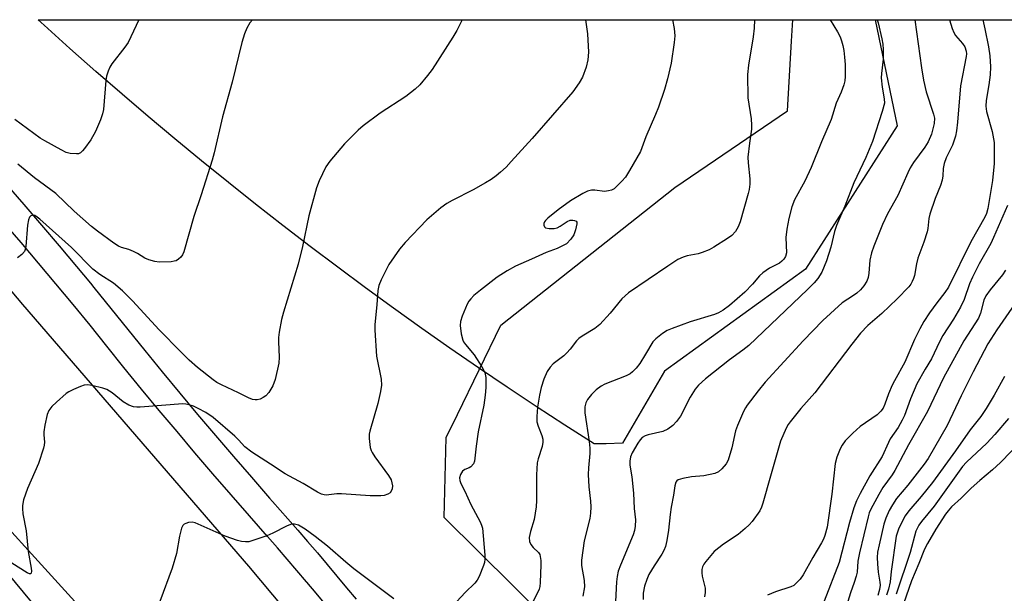
# Model space of a CAD drawing. Units: inches. Extents: x 1243765 to 1249765, y 521455 to 525455.
# Drawn here: x 1245105 to 1245367, y 525302 to 525455 of the extents above; entities that cross this region are included whole.
import ezdxf

# ---------------------------------------------------------------- set-up
doc = ezdxf.new("R2010")
doc.units = ezdxf.units.IN
doc.header["$MEASUREMENT"] = 0
for name, color, linetype in [('NTRL-Open Land', 7, 'Continuous'), ('NTRL-Trees', 3, 'Continuous'), ('TRANS-Road', 130, 'Continuous'), ('TRANS-Street Sidewalk', 7, 'Continuous'), ('Undefined', 1, 'Continuous')]:
    doc.layers.add(name, color=color, linetype=linetype)

msp = doc.modelspace()

# ---------------------------------------------------------------- linework, layer by layer
at = {"layer": 'NTRL-Open Land'}
msp.add_lwpolyline([(1245261.17, 525341.84), (1245257.98, 525341.81), (1245250.21, 525346.77), (1245242.49, 525351.79), (1245234.81, 525356.89), (1245227.17, 525362.05), (1245219.58, 525367.28), (1245212.04, 525372.57), (1245204.53, 525377.93), (1245197.08, 525383.36), (1245189.68, 525388.85), (1245182.32, 525394.4), (1245175.01, 525400.01), (1245167.75, 525405.69), (1245160.54, 525411.44), (1245153.38, 525417.24), (1245146.27, 525423.11), (1245139.21, 525429.03), (1245132.21, 525435.02), (1245125.26, 525441.07), (1245118.35, 525447.18), (1245111.51, 525453.35), (1245109.87, 525454.85), (1245332.8, 525454.83), (1245338.67, 525426.58), (1245314.28, 525388.35), (1245276.71, 525361.13), (1245265.57, 525341.95)], close=True, dxfattribs=at)
at = {"layer": 'NTRL-Trees'}
msp.add_lwpolyline([(1245404.77, 525163.36), (1245353.64, 525190.85), (1245346.1, 525198), (1245324.35, 525218.63), (1245282.31, 525258.5), (1245218.02, 525322.16), (1245218.6, 525343.51), (1245221.54, 525349.58), (1245233.09, 525373.44), (1245279.43, 525410.14), (1245309.52, 525430.57), (1245310.59, 525449.15), (1245310.92, 525454.83), (1245592.31, 525454.8)], dxfattribs=at)
at = {"layer": 'TRANS-Road'}
for points in [[(1245095.22, 525391.31), (1245105.71, 525378.93), (1245165.86, 525309.22), (1245209.31, 525257.3), (1245259.99, 525202.92), (1245311.77, 525146.86), (1245365.3, 525091.25), (1245419.37, 525036.79)], [(1245391.72, 525025.84), (1245352.81, 525064.84), (1245319.17, 525098.54), (1245264.69, 525155.91), (1245231.56, 525189.34), (1245209.03, 525207.52), (1245177.49, 525238.26), (1245131.98, 525286.21), (1245078.03, 525345.51)], [(1245072.51, 525342.53), (1245112.75, 525294), (1245152.41, 525249), (1245197.28, 525199.5), (1245236.22, 525157.46), (1245266.18, 525124.05), (1245233.07, 525102.69), (1245194.2, 525145.11), (1245148.92, 525194.61), (1245102.72, 525247.07)]]:
    msp.add_lwpolyline(points, dxfattribs=at)
at = {"layer": 'TRANS-Street Sidewalk'}
for points in [[(1245101.36, 525411.02), (1245106.1, 525405.58), (1245110.79, 525400.1), (1245115.46, 525394.6), (1245120.09, 525389.06), (1245123.78, 525384.6), (1245124.69, 525383.5), (1245129.25, 525377.91), (1245133.78, 525372.29), (1245138.28, 525366.65), (1245142.94, 525360.96), (1245147.62, 525355.29), (1245152.34, 525349.65), (1245157.09, 525344.04), (1245161.87, 525338.45), (1245166.67, 525332.89), (1245171.51, 525327.35), (1245172.28, 525326.48), (1245176.38, 525321.84), (1245179.02, 525318.81), (1245181.65, 525315.77), (1245184.26, 525312.72), (1245186.86, 525309.65), (1245189.45, 525306.57), (1245192.02, 525303.47), (1245194.57, 525300.37)], [(1245186.5, 525298.92), (1245183.95, 525301.98), (1245181.46, 525304.95), (1245181.39, 525305.04), (1245178.81, 525308.08), (1245176.22, 525311.11), (1245173.62, 525314.12), (1245171, 525317.12), (1245166.14, 525322.63), (1245161.27, 525328.19), (1245156.44, 525333.78), (1245151.64, 525339.4), (1245146.86, 525345.05), (1245142.12, 525350.72), (1245137.41, 525356.41), (1245132.71, 525362.15), (1245128.2, 525367.82), (1245123.7, 525373.4), (1245119.16, 525378.96), (1245114.59, 525384.49), (1245109.99, 525389.99), (1245105.35, 525395.46), (1245100.68, 525400.9)]]:
    msp.add_lwpolyline(points, dxfattribs=at)
at = {"layer": 'Undefined'}
for points, elevation in [([(1245255.67, 525454.84), (1245256.21, 525451.05), (1245256.47, 525446.21), (1245256.34, 525444.17), (1245255.86, 525442.22), (1245254.87, 525439.57), (1245253.95, 525438.04), (1245252.28, 525435.58), (1245241.49, 525423.19), (1245235.89, 525417.02), (1245234.51, 525415.58), (1245233.01, 525414.18), (1245231.9, 525413.26), (1245230.52, 525412.27), (1245229.06, 525411.36), (1245225.78, 525409.5), (1245220.13, 525406.64), (1245218.75, 525405.86), (1245217.18, 525404.72), (1245213.41, 525401.55), (1245207.68, 525395.5), (1245206.13, 525393.7), (1245203.3, 525389.62), (1245201.26, 525385.49), (1245200.65, 525384.01), (1245200.33, 525382.67), (1245200.09, 525378.86), (1245199.6, 525373.59), (1245199.53, 525372.13), (1245200.02, 525365.14), (1245201.28, 525359.01), (1245201.37, 525357.4), (1245201.1, 525355.71), (1245200.36, 525352.58), (1245198.23, 525345.21), (1245198.09, 525344.39), (1245198.08, 525343.22), (1245198.34, 525340.86), (1245198.56, 525340.02), (1245198.81, 525339.51), (1245199.59, 525338.3), (1245203.19, 525333.38), (1245203.88, 525332.23), (1245204.12, 525331.45), (1245204.22, 525330.62), (1245204.18, 525329.82), (1245204.03, 525329.33), (1245203.61, 525328.79), (1245202.99, 525328.38), (1245202, 525328.04), (1245201.17, 525327.93), (1245198.33, 525327.98), (1245190.64, 525328.51), (1245189.47, 525328.48), (1245186.6, 525328.15), (1245186.06, 525328.19), (1245185.31, 525328.39), (1245184.28, 525328.89), (1245180.47, 525331.23), (1245175.66, 525333.77), (1245171.8, 525336.39), (1245166.79, 525339.59), (1245164.96, 525341.04), (1245163.28, 525342.91), (1245162.27, 525343.89), (1245156.48, 525348.82), (1245154.57, 525350.2), (1245152.54, 525351.26), (1245151.22, 525351.82), (1245150.1, 525352.17), (1245149.25, 525352.37), (1245148.37, 525352.44), (1245137.05, 525351.61), (1245136.17, 525351.58), (1245135.31, 525351.65), (1245134.02, 525352.15), (1245132.54, 525352.99), (1245129.55, 525355.41), (1245128.16, 525356.32), (1245127.12, 525356.67), (1245124.15, 525357.35), (1245123, 525357.51), (1245122.17, 525357.45), (1245121.11, 525357.11), (1245119.29, 525356.31), (1245118.02, 525355.67), (1245117.32, 525355.19), (1245114.74, 525352.94), (1245113.51, 525351.76), (1245112.71, 525350.69), (1245112.29, 525349.64), (1245111.63, 525346.76), (1245111.34, 525345.03), (1245111.34, 525344.23), (1245111.58, 525342.27), (1245111.51, 525341.46), (1245111.31, 525340.63), (1245109.95, 525336.54), (1245107.03, 525329.94), (1245105.99, 525326.84), (1245105.68, 525325.41), (1245105.67, 525324.56), (1245105.83, 525323.12), (1245106.67, 525318.66), (1245107.22, 525313.08), (1245108.04, 525308.66), (1245108.1, 525307.89), (1245108.01, 525307.31), (1245107.92, 525307.2), (1245107.6, 525307.15), (1245106.98, 525307.39), (1245102.82, 525310)], 342), ([(1245136.65, 525454.85), (1245133.83, 525448.76), (1245132.99, 525447.54), (1245129.48, 525443.12), (1245128.97, 525442.24), (1245128.53, 525441.17), (1245128.08, 525439.81), (1245127.88, 525438.67), (1245127.29, 525430.9), (1245127.03, 525429.79), (1245126.44, 525428.19), (1245125.11, 525425.02), (1245123.94, 525422.82), (1245122.26, 525420.5), (1245121.71, 525419.87), (1245121.11, 525419.34), (1245120.65, 525419.14), (1245120.13, 525419.07), (1245118.44, 525419.2), (1245117.33, 525419.49), (1245116.01, 525420.12), (1245111.67, 525422.54), (1245110.45, 525423.3), (1245103.67, 525428.21)], 348), ([(1245222.83, 525454.84), (1245222.59, 525454.25), (1245221.4, 525451.94), (1245220.35, 525450.17), (1245214.82, 525441.55), (1245213.61, 525439.94), (1245211.58, 525437.52), (1245210.31, 525436.35), (1245207.78, 525434.39), (1245201.01, 525429.96), (1245196.46, 525426.58), (1245195.11, 525425.44), (1245191.51, 525421.78), (1245187.54, 525417.16), (1245186.5, 525415.59), (1245184.69, 525411.93), (1245184, 525410), (1245181.99, 525402.58), (1245180.3, 525394.4), (1245179.13, 525389.68), (1245175.24, 525376.89), (1245174.71, 525374.93), (1245174.05, 525371.57), (1245173.86, 525370.16), (1245173.86, 525368.98), (1245174.08, 525364.91), (1245174, 525363.29), (1245172.97, 525358.95), (1245172.35, 525357.29), (1245171.28, 525355.51), (1245170.5, 525354.64), (1245169.78, 525354.14), (1245169.01, 525353.73), (1245168.2, 525353.49), (1245167.7, 525353.49), (1245166.95, 525353.64), (1245165.92, 525354.04), (1245163.28, 525355.42), (1245158.67, 525357.49), (1245157.43, 525358.18), (1245156.47, 525358.82), (1245152.31, 525362.12), (1245150.1, 525364.12), (1245147.84, 525366.31), (1245142.07, 525372.19), (1245135, 525379.96), (1245132.34, 525382.55), (1245129.93, 525384.59), (1245126.27, 525386.98), (1245124.47, 525388.33), (1245118.78, 525394.16), (1245110.32, 525401.68), (1245109.64, 525402.24), (1245109.03, 525402.62), (1245108.49, 525402.75), (1245107.89, 525402.54), (1245107.59, 525402.22), (1245107.3, 525401.55), (1245107.07, 525400.1), (1245106.57, 525394.44), (1245106.4, 525393.59), (1245106.2, 525393.08), (1245105.5, 525392.28), (1245104.39, 525391.42)], 344), ([(1245166.97, 525454.85), (1245166.3, 525454.02), (1245165.48, 525452.59), (1245164.81, 525451.05), (1245164.16, 525448.81), (1245161.52, 525438.23), (1245158.95, 525429), (1245156.72, 525419.37), (1245156.19, 525417.4), (1245153.28, 525408.16), (1245151.34, 525402.36), (1245148.69, 525393.01), (1245148.33, 525392.22), (1245147.85, 525391.58), (1245147.27, 525391.03), (1245146.61, 525390.61), (1245146.1, 525390.45), (1245145.26, 525390.33), (1245142.11, 525390.21), (1245140.98, 525390.36), (1245139.34, 525390.85), (1245138.3, 525391.31), (1245136.3, 525392.53), (1245135.29, 525393.05), (1245133.99, 525393.57), (1245132.05, 525394.17), (1245131.29, 525394.53), (1245130.05, 525395.33), (1245125.68, 525398.49), (1245124.06, 525399.77), (1245119.49, 525403.84), (1245114.61, 525408.49), (1245108.89, 525412.68), (1245104.5, 525416.37)], 346), ([(1245278.85, 525454.84), (1245279.29, 525452.5), (1245279.44, 525450.53), (1245279.3, 525448.79), (1245278.47, 525443.27), (1245277.48, 525439.06), (1245276.71, 525436.2), (1245275.08, 525431.53), (1245274.34, 525429.62), (1245271.74, 525423.66), (1245270.35, 525419.73), (1245267.44, 525414.62), (1245266.34, 525412.89), (1245265.38, 525411.8), (1245263.93, 525410.36), (1245263.27, 525409.81), (1245262.57, 525409.41), (1245261.82, 525409.2), (1245260.77, 525409.1), (1245258.14, 525409.42), (1245257.29, 525409.42), (1245256.23, 525409.14), (1245254.95, 525408.56), (1245251.64, 525406.56), (1245248.42, 525404.14), (1245245.67, 525401.93), (1245245.05, 525401.34), (1245244.74, 525400.93), (1245244.58, 525400.49), (1245244.6, 525400.06), (1245244.75, 525399.67), (1245245.05, 525399.39), (1245246, 525399.17), (1245247.36, 525399.19), (1245248.16, 525399.41), (1245248.93, 525399.82), (1245250.77, 525401.07), (1245251.57, 525401.38), (1245252.33, 525401.45), (1245252.78, 525401.37), (1245253.15, 525401.19), (1245253.35, 525400.88), (1245253.38, 525400.44), (1245253.04, 525398.83), (1245252.56, 525397.47), (1245251.78, 525396.31), (1245250.58, 525395.14), (1245249.4, 525394.45), (1245248.12, 525393.89), (1245245.16, 525392.81), (1245241.26, 525391.02), (1245237.05, 525389.2), (1245234.8, 525387.94), (1245232.12, 525386.27), (1245227.72, 525382.8), (1245225.94, 525381.3), (1245225.12, 525380.48), (1245224.58, 525379.8), (1245224.15, 525379.06), (1245222.86, 525375.82), (1245222.42, 525374.45), (1245222.3, 525373.34), (1245222.58, 525371.1), (1245222.97, 525369.46), (1245223.2, 525368.97), (1245223.67, 525368.29), (1245226.04, 525365.51), (1245228.1, 525362.36), (1245228.88, 525360.84), (1245229.15, 525359.46), (1245229.14, 525356.8), (1245228.99, 525354.74), (1245228.55, 525352.14), (1245227.08, 525345), (1245226.56, 525341.19), (1245226.12, 525337.2), (1245225.82, 525336.44), (1245225.14, 525335.68), (1245224.72, 525335.4), (1245223.49, 525334.94), (1245222.94, 525334.55), (1245222.35, 525333.66), (1245222.12, 525332.71), (1245222.2, 525332.01), (1245222.5, 525331.24), (1245223.52, 525329.2), (1245225.11, 525325.65), (1245227.63, 525321.05), (1245228.01, 525320.11), (1245228.2, 525319.37), (1245228.82, 525312.14), (1245228.85, 525311.03), (1245228.73, 525310.2), (1245228.49, 525309.39), (1245227.38, 525306.43), (1245226.83, 525305.49), (1245226.16, 525304.68), (1245223.65, 525302.18), (1245217.94, 525296.03)], 340), ([(1245300.69, 525454.83), (1245300.58, 525452.61), (1245300.31, 525450.29), (1245299.1, 525442.75), (1245298.87, 525440.21), (1245298.94, 525433.98), (1245299.79, 525428.44), (1245299.93, 525426.77), (1245299.86, 525425.67), (1245299.34, 525421.98), (1245298.96, 525418.17), (1245299.02, 525416.73), (1245299.45, 525412.44), (1245299.44, 525411), (1245299.27, 525409.57), (1245299.02, 525408.49), (1245296.84, 525400.97), (1245296.35, 525399.6), (1245295.65, 525398.36), (1245294.68, 525397.37), (1245293.49, 525396.51), (1245289.85, 525394.2), (1245288.63, 525393.53), (1245286.79, 525392.79), (1245285.7, 525392.47), (1245282.8, 525391.9), (1245281.67, 525391.52), (1245280.31, 525390.92), (1245277.58, 525389.18), (1245267.12, 525382.02), (1245265.38, 525380.45), (1245262.25, 525376.59), (1245259.53, 525373.64), (1245258.2, 525372.55), (1245254.76, 525370.52), (1245253.87, 525369.88), (1245253.3, 525369.28), (1245251.59, 525367.06), (1245250.72, 525366.04), (1245249.89, 525365.28), (1245247.07, 525363.11), (1245246.29, 525362.25), (1245245.5, 525361.06), (1245244.57, 525359.03), (1245243.87, 525356.83), (1245243.41, 525354.82), (1245242.87, 525351.6), (1245242.68, 525349.05), (1245242.74, 525347.71), (1245243.07, 525346.52), (1245244.08, 525344.06), (1245244.31, 525343.04), (1245244.35, 525342.28), (1245244.15, 525341.12), (1245243.05, 525337.81), (1245242.79, 525336.7), (1245242.63, 525333.5), (1245242.63, 525326.72), (1245242.52, 525324.99), (1245242.03, 525321.6), (1245240.99, 525318.41), (1245240.71, 525316.83), (1245240.79, 525315.75), (1245241.08, 525315), (1245241.73, 525314.18), (1245243.15, 525312.88), (1245243.5, 525312.28), (1245243.64, 525311.77), (1245243.76, 525310.67), (1245243.77, 525309.53), (1245243.61, 525304.82), (1245243.48, 525303.77), (1245243.29, 525303.05), (1245242.88, 525302.08), (1245238.45, 525293.3)], 338), ([(1245320.86, 525454.83), (1245322.78, 525451.6), (1245323.47, 525450.29), (1245323.91, 525449.23), (1245324.24, 525447.95), (1245324.49, 525446.6), (1245324.69, 525444.9), (1245324.82, 525442.89), (1245324.87, 525439.72), (1245324.75, 525438.57), (1245324.49, 525437.45), (1245323.77, 525435.53), (1245322.47, 525432.56), (1245321.12, 525428.24), (1245318.55, 525422.26), (1245315.8, 525415.46), (1245314.1, 525411.85), (1245311.37, 525406.8), (1245310.63, 525405), (1245309.85, 525401.89), (1245309.31, 525399.06), (1245309.06, 525396.83), (1245309.18, 525392.74), (1245308.94, 525391.7), (1245308.55, 525391.04), (1245308, 525390.48), (1245307.36, 525390), (1245304.72, 525388.66), (1245302.87, 525387.35), (1245302.04, 525386.58), (1245300.14, 525384.35), (1245298.11, 525382.25), (1245294.05, 525378.71), (1245292.35, 525377.42), (1245291.11, 525376.74), (1245290.06, 525376.29), (1245283.56, 525374.29), (1245278.78, 525372.58), (1245277.42, 525371.99), (1245276.22, 525371.2), (1245274.39, 525369.78), (1245273.6, 525368.95), (1245271.67, 525365.66), (1245270.13, 525363.23), (1245269.17, 525361.97), (1245268.2, 525360.98), (1245267.56, 525360.47), (1245266.54, 525359.93), (1245260.85, 525357.69), (1245259.84, 525357.18), (1245258.52, 525356.16), (1245257.3, 525354.96), (1245256.22, 525353.61), (1245255.72, 525352.7), (1245255.47, 525351.69), (1245255.49, 525350.04), (1245256.63, 525342.44), (1245256.82, 525340.69), (1245256.8, 525339.24), (1245256.44, 525335.39), (1245256.39, 525333.62), (1245256.53, 525330.36), (1245256.98, 525326.49), (1245257.06, 525325.03), (1245256.98, 525323.32), (1245256.81, 525321.91), (1245255.34, 525315.93), (1245254.62, 525310.79), (1245254.63, 525309.36), (1245255.33, 525305.36), (1245255.44, 525303.71), (1245255, 525301.23)], 336), ([(1245367.53, 525388.07), (1245366.77, 525386.84), (1245363.43, 525382.85), (1245362.3, 525381.26), (1245361.82, 525380.08), (1245360.88, 525376.61), (1245360.34, 525375.27), (1245356.44, 525369.26), (1245351.02, 525359.42), (1245346.74, 525350.39), (1245341.7, 525341.5), (1245338.11, 525334.68), (1245337.36, 525333.5), (1245334.92, 525330.21), (1245333.8, 525328.31), (1245331.67, 525324.41), (1245331.27, 525323.46), (1245330.96, 525322.39), (1245328.63, 525312.78), (1245328.25, 525310.55), (1245328.01, 525307.6), (1245327.8, 525306.5), (1245327.27, 525304.82), (1245326.25, 525302.07), (1245324.84, 525297.5)], 324), ([(1245372.41, 525382.58), (1245365.22, 525372.22), (1245362.81, 525368.42), (1245358.93, 525361), (1245355.75, 525354.63), (1245352.01, 525346.65), (1245346.96, 525337.9), (1245345.89, 525336.38), (1245341.52, 525330.78), (1245338.55, 525327.22), (1245337.43, 525325.55), (1245336.57, 525324.06), (1245335.68, 525322), (1245335.12, 525320.4), (1245333.88, 525314.89), (1245333.5, 525312.91), (1245333.39, 525311.54), (1245333.45, 525309.84), (1245333.67, 525307.56), (1245334.11, 525304.96), (1245334.17, 525304.18), (1245334.02, 525302.95), (1245333.54, 525301.34)], 322), ([(1245367.27, 525359.74), (1245364.57, 525354.76), (1245362.45, 525351.22), (1245360.96, 525349.08), (1245358.16, 525345.57), (1245354.24, 525339.94), (1245348.11, 525331.53), (1245345.08, 525327.75), (1245341.8, 525323.94), (1245340.84, 525322.59), (1245340, 525321.15), (1245339.02, 525319.03), (1245338.46, 525317.22), (1245337.08, 525307.75), (1245336.8, 525305.05), (1245336.38, 525303.04), (1245335.89, 525301.49)], 320), ([(1245368.39, 525348.55), (1245364.73, 525344.27), (1245362.58, 525341.98), (1245357.21, 525336.91), (1245356.14, 525335.78), (1245348.51, 525325.16), (1245345.16, 525321.08), (1245344.47, 525320.15), (1245344, 525319.27), (1245343.7, 525318.49), (1245342.14, 525312.86), (1245338.39, 525301.75)], 318), ([(1245204.64, 525300.46), (1245193.99, 525308.5), (1245191.82, 525310.28), (1245186.91, 525314.54), (1245183.67, 525317.14), (1245181, 525319.07), (1245179.22, 525320.15), (1245178.18, 525320.41), (1245177.66, 525320.4), (1245177.12, 525320.27), (1245176.06, 525319.84), (1245172.38, 525318.03), (1245170.76, 525317.33), (1245166.8, 525315.92), (1245165.95, 525315.71), (1245165.13, 525315.67), (1245164.07, 525315.81), (1245162.99, 525316.06), (1245159.72, 525317.2), (1245151.74, 525320.77), (1245150.93, 525320.96), (1245149.9, 525320.85), (1245149.17, 525320.61), (1245148.74, 525320.36), (1245148.4, 525320.02), (1245148.06, 525319.32), (1245147.49, 525317.16), (1245146.76, 525312.6), (1245145.56, 525308.65), (1245142.28, 525299.78)], 340)]:
    msp.add_lwpolyline(points, dxfattribs=dict(at, elevation=elevation))
for points in [[(1245333.37, 525454.83, 334), (1245333.6, 525454.05, 334), (1245334.65, 525449.76, 334), (1245334.91, 525448.32, 334), (1245334.98, 525446.9, 334), (1245334.93, 525444.32, 334), (1245334.51, 525440.51, 334), (1245334.45, 525439.35, 334), (1245334.68, 525436.9, 334), (1245335.27, 525433.75, 334), (1245335.3, 525432.62, 334), (1245334.73, 525430.38, 334), (1245332.13, 525422.42, 334), (1245330.39, 525418.11, 334), (1245327.16, 525411.38, 334), (1245324.77, 525405.11, 334), (1245322.58, 525399.98, 334), (1245322.03, 525398.39, 334), (1245321.01, 525394.25, 334), (1245319.89, 525390.55, 334), (1245318.59, 525387.57, 334), (1245317.56, 525385.84, 334), (1245316.56, 525384.68, 334), (1245314.8, 525382.91, 334), (1245299.17, 525368.03, 334), (1245297.59, 525366.73, 334), (1245294.05, 525364.17, 334), (1245287.65, 525359.12, 334), (1245285.78, 525357.44, 334), (1245284.88, 525356.37, 334), (1245283.55, 525354.22, 334), (1245280.98, 525349.18, 334), (1245279.94, 525347.77, 334), (1245278.97, 525346.69, 334), (1245277.57, 525345.7, 334), (1245276.3, 525345.06, 334), (1245272.37, 525344.19, 334), (1245271.53, 525343.92, 334), (1245270.78, 525343.52, 334), (1245270.22, 525342.91, 334), (1245269.59, 525341.94, 334), (1245268.13, 525339.37, 334), (1245267.68, 525338.3, 334), (1245267.49, 525337.22, 334), (1245267.48, 525336.11, 334), (1245267.99, 525332.99, 334), (1245268.42, 525328.69, 334), (1245268.66, 525324.6, 334), (1245269, 525321.59, 334), (1245268.94, 525319.84, 334), (1245268.76, 525318.69, 334), (1245268.39, 525317.58, 334), (1245264.96, 525309.5, 334), (1245264.39, 525307.87, 334), (1245264.11, 525306.43, 334), (1245263.96, 525305, 334), (1245263.58, 525298.03, 334)], [(1245343.36, 525454.83, 332), (1245345.15, 525442.05, 332), (1245345.68, 525438.71, 332), (1245346.42, 525435.62, 332), (1245348.42, 525429.7, 332), (1245348.6, 525428.58, 332), (1245348.54, 525427.19, 332), (1245347.81, 525424.36, 332), (1245346.92, 525422.28, 332), (1245346.04, 525420.83, 332), (1245343.01, 525416.76, 332), (1245342.12, 525415.34, 332), (1245341.5, 525414.06, 332), (1245338.87, 525407.98, 332), (1245336.13, 525403.13, 332), (1245334.81, 525400.25, 332), (1245332.49, 525394.46, 332), (1245331.87, 525392.72, 332), (1245331.44, 525390.78, 332), (1245331.15, 525387.28, 332), (1245330.98, 525386.18, 332), (1245330.58, 525385.14, 332), (1245329.85, 525383.92, 332), (1245328.97, 525382.89, 332), (1245327.99, 525381.94, 332), (1245327.11, 525381.31, 332), (1245324.05, 525379.37, 332), (1245318.88, 525374.67, 332), (1245313.68, 525369.25, 332), (1245303.56, 525358.2, 332), (1245301.68, 525355.95, 332), (1245298.78, 525352.15, 332), (1245298.29, 525351.41, 332), (1245297.77, 525350.38, 332), (1245296.14, 525346.66, 332), (1245295.63, 525345.31, 332), (1245294.64, 525340.77, 332), (1245293.69, 525337.49, 332), (1245293.14, 525336.49, 332), (1245291.98, 525335.13, 332), (1245291.11, 525334.35, 332), (1245290.09, 525333.87, 332), (1245287.24, 525333.28, 332), (1245283.9, 525332.98, 332), (1245281.64, 525332.61, 332), (1245280.35, 525332.19, 332), (1245279.99, 525331.91, 332), (1245279.75, 525331.58, 332), (1245279.45, 525330.6, 332), (1245279.11, 525328.12, 332), (1245278.5, 525324.91, 332), (1245278.23, 525322.96, 332), (1245277.81, 525318.77, 332), (1245277.34, 525316.01, 332), (1245276.97, 525314.43, 332), (1245276.57, 525313.41, 332), (1245276.05, 525312.42, 332), (1245273.93, 525309.26, 332), (1245272.59, 525306.97, 332), (1245272.03, 525305.69, 332), (1245271.42, 525303.84, 332), (1245271.07, 525301.99, 332), (1245271, 525300.32, 332)], [(1245352.65, 525454.83, 330), (1245353.35, 525452.51, 330), (1245353.77, 525451.41, 330), (1245354.2, 525450.66, 330), (1245356.1, 525448.5, 330), (1245356.75, 525447.58, 330), (1245357.11, 525446.48, 330), (1245357.15, 525445.78, 330), (1245357.08, 525445.02, 330), (1245355.59, 525437.22, 330), (1245354.76, 525427.52, 330), (1245354.47, 525425.21, 330), (1245354.2, 525423.79, 330), (1245353.43, 525421.4, 330), (1245351.76, 525418.04, 330), (1245351.21, 525416.5, 330), (1245350.93, 525415.17, 330), (1245350.84, 525413.2, 330), (1245350.67, 525412.08, 330), (1245350.21, 525410.7, 330), (1245348.82, 525407.15, 330), (1245347.37, 525402.99, 330), (1245347.11, 525401.88, 330), (1245346.83, 525399.18, 330), (1245346.66, 525398.34, 330), (1245345.8, 525395.59, 330), (1245344.23, 525391.32, 330), (1245343.86, 525389.74, 330), (1245343.31, 525386.67, 330), (1245343.07, 525385.86, 330), (1245342.73, 525385.08, 330), (1245342.31, 525384.35, 330), (1245341.77, 525383.66, 330), (1245338.72, 525380.47, 330), (1245334.65, 525376.5, 330), (1245330.91, 525373.35, 330), (1245328.93, 525371.3, 330), (1245326.59, 525368.39, 330), (1245316.74, 525355.44, 330), (1245313.01, 525351.19, 330), (1245310.2, 525347.71, 330), (1245309.7, 525346.98, 330), (1245309.15, 525345.96, 330), (1245307.66, 525342.51, 330), (1245304.94, 525333.19, 330), (1245302.94, 525325.96, 330), (1245302.57, 525324.89, 330), (1245302.12, 525323.99, 330), (1245300.07, 525321.1, 330), (1245299.27, 525320.22, 330), (1245298.17, 525319.2, 330), (1245296.35, 525317.66, 330), (1245292.43, 525315.08, 330), (1245289.97, 525313.1, 330), (1245287.69, 525310.45, 330), (1245287.22, 525309.75, 330), (1245286.87, 525309.06, 330), (1245286.67, 525308.28, 330), (1245286.65, 525307.45, 330), (1245286.79, 525306.57, 330), (1245287.53, 525303.36, 330), (1245287.55, 525302.2, 330), (1245287.41, 525301.04, 330)], [(1245361.52, 525454.83, 328), (1245362.09, 525452.42, 328), (1245363.05, 525447.64, 328), (1245363.41, 525445.19, 328), (1245363.53, 525442.25, 328), (1245363.44, 525440.12, 328), (1245363.12, 525437.5, 328), (1245362.43, 525433.27, 328), (1245362.32, 525431.83, 328), (1245362.48, 525430.39, 328), (1245364.01, 525425.05, 328), (1245364.53, 525422.14, 328), (1245364.55, 525416.5, 328), (1245364.13, 525412.02, 328), (1245362.89, 525404.55, 328), (1245362.5, 525403.21, 328), (1245362.07, 525402.18, 328), (1245358.35, 525395.63, 328), (1245352.33, 525383.55, 328), (1245351.43, 525382.16, 328), (1245349.22, 525379.36, 328), (1245347.34, 525376.75, 328), (1245345.82, 525374.44, 328), (1245344.73, 525372.47, 328), (1245343.34, 525369.65, 328), (1245340.78, 525363.57, 328), (1245338, 525358.64, 328), (1245337.38, 525357.41, 328), (1245336.4, 525355.09, 328), (1245335.45, 525352.36, 328), (1245334.97, 525351.35, 328), (1245334.32, 525350.49, 328), (1245333.35, 525349.55, 328), (1245328.82, 525346.4, 328), (1245326.87, 525344.68, 328), (1245324.85, 525342.62, 328), (1245324.03, 525341.47, 328), (1245323.47, 525340.48, 328), (1245322.63, 525338.29, 328), (1245322.2, 525336.6, 328), (1245321.33, 525328.37, 328), (1245320.02, 525319.64, 328), (1245319.47, 525317.36, 328), (1245319.1, 525316.41, 328), (1245318.58, 525315.42, 328), (1245316.24, 525311.53, 328), (1245313.7, 525306.91, 328), (1245312.83, 525305.73, 328), (1245311.83, 525304.63, 328), (1245311.16, 525304.08, 328), (1245310.41, 525303.7, 328), (1245306.29, 525302.34, 328), (1245304.19, 525301.49, 328)], [(1245368.08, 525405.3, 326), (1245364.4, 525396.79, 326), (1245363.62, 525395.23, 326), (1245360.57, 525389.75, 326), (1245358.78, 525386.27, 326), (1245358, 525384.41, 326), (1245356.52, 525380.28, 326), (1245355.61, 525378.24, 326), (1245353.71, 525375.06, 326), (1245350.84, 525370.71, 326), (1245349.95, 525369, 326), (1245347.83, 525364.45, 326), (1245346.14, 525361.67, 326), (1245343.97, 525357.82, 326), (1245342.23, 525353.79, 326), (1245340.64, 525349.39, 326), (1245340.06, 525348.07, 326), (1245338.93, 525346.13, 326), (1245336.87, 525343.16, 326), (1245336.35, 525342.17, 326), (1245334.69, 525338.47, 326), (1245331.4, 525333.27, 326), (1245328.83, 525328.58, 326), (1245327.86, 525326.61, 326), (1245327.17, 525324.75, 326), (1245326.04, 525320.88, 326), (1245323.23, 525310.16, 326), (1245319.21, 525299.88, 326)], [(1245374.75, 525345.6, 316), (1245366.24, 525336.84, 316), (1245364.08, 525334.87, 316), (1245360.71, 525332.04, 316), (1245358.39, 525329.96, 316), (1245355.74, 525327.32, 316), (1245353.14, 525325, 316), (1245352.24, 525323.98, 316), (1245351.57, 525323.06, 316), (1245349.02, 525319.06, 316), (1245346.79, 525315.26, 316), (1245345.98, 525313.72, 316), (1245344.49, 525309.95, 316), (1245342.54, 525305.32, 316), (1245340.39, 525299.2, 316)]]:
    msp.add_polyline3d(points, dxfattribs=at)

doc.saveas('drawing.dxf')
